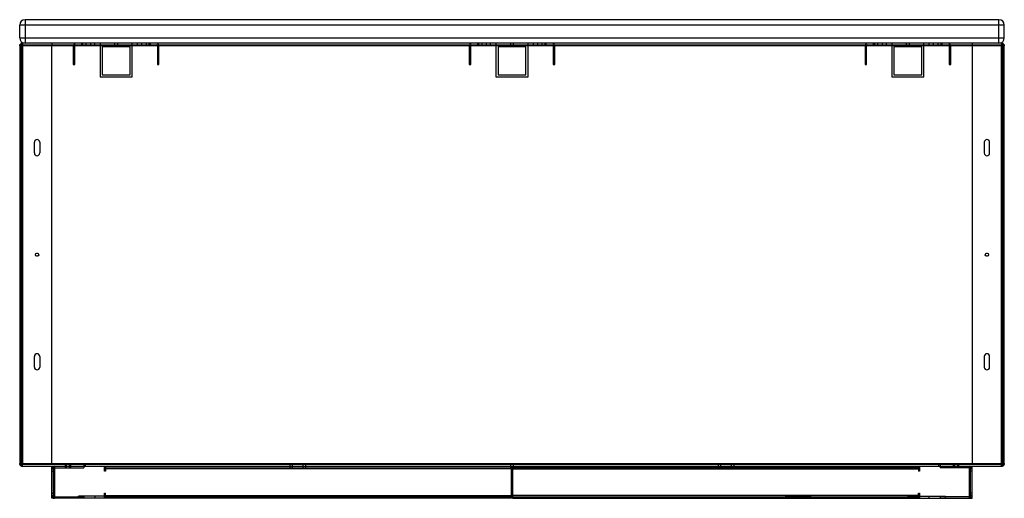
# Paper-space layout '_Front' of a CAD drawing. Units: millimetres. Extents: x -460 to 460, y -228 to 220.
import ezdxf

# ---------------------------------------------------------------- set-up
doc = ezdxf.new("R2010")
doc.units = ezdxf.units.MM

psp = doc.layouts.new('_Front')

# ---------------------------------------------------------------- linework, layer by layer
at = {"color": 7, "linetype": 'Continuous', "lineweight": 25}
for p, q in [((459.5, 214.5), (-459.5, 214.5)), ((-459.5, 202.5), (-459.5, 214.5)), ((-454.5, 219.5), (-454.5, 197.5)), ((454.5, 219.5), (-454.5, 219.5)), ((454.5, 197.5), (454.5, 219.5)), ((459.5, 202.5), (459.5, 214.5)), ((-459.5, 202.5), (459.5, 202.5)), ((-459.5, 195.93), (-459.5, -195.93)), ((-459.5, 195.93), (-429.5, 195.93)), ((-458, 195), (-459.5, 195)), ((-458, -195.93), (-458, 195.93)), ((457.93, 197.5), (-457.93, 197.5)), ((-457.93, 197.5), (-457.93, 196)), ((-457.93, 196), (457.93, 196)), ((-457.26, -195.93), (-457.26, 195.93)), ((-457, 197.5), (-457, 196)), ((-457, 195.93), (-457, -195.93)), ((457, 195), (-457, 195)), ((-429.5, 197.5), (-429.5, 196)), ((-429.5, -195.93), (-429.5, 195.93)), ((-409.5, 195), (-409.5, 177.5)), ((-408, 177.5), (-408, 195)), ((-401.5, 196), (-401.5, 197.5)), ((-400.5, 196), (-400.5, 197.5)), ((-397.75, 197.5), (-397.75, 196)), ((-393.25, 196), (-393.25, 197.5)), ((-389.5, 196), (-389.5, 197.5)), ((-384.5, 197.5), (-384.5, 166)), ((-382.5, 194), (-382.5, 168)), ((-356.5, 194), (-382.5, 194)), ((-371, 197.5), (-371, 194)), ((-368, 194), (-368, 197.5)), ((-356.5, 168), (-356.5, 194)), ((-354.5, 166), (-354.5, 197.5)), ((-349.5, 196), (-349.5, 197.5)), ((-345.75, 197.5), (-345.75, 196)), ((-341.25, 196), (-341.25, 197.5)), ((-338.5, 196), (-338.5, 197.5)), ((-337.5, 196), (-337.5, 197.5)), ((-331, 195), (-331, 177.5)), ((-329.5, 177.5), (-329.5, 195)), ((-40, 195), (-40, 177.5)), ((-38.5, 177.5), (-38.5, 195)), ((-32, 196), (-32, 197.5)), ((-31, 196), (-31, 197.5)), ((-28.25, 197.5), (-28.25, 196)), ((-23.75, 196), (-23.75, 197.5)), ((-20, 196), (-20, 197.5)), ((-15, 197.5), (-15, 166)), ((-13, 194), (-13, 168)), ((13, 194), (-13, 194)), ((-1.5, 197.5), (-1.5, 194)), ((1.5, 194), (1.5, 197.5)), ((13, 168), (13, 194)), ((15, 166), (15, 197.5)), ((20, 196), (20, 197.5)), ((23.75, 197.5), (23.75, 196)), ((28.25, 196), (28.25, 197.5)), ((31, 196), (31, 197.5)), ((32, 196), (32, 197.5)), ((38.5, 195), (38.5, 177.5)), ((40, 177.5), (40, 195)), ((329.5, 195), (329.5, 177.5)), ((331, 177.5), (331, 195)), ((337.5, 196), (337.5, 197.5)), ((338.5, 196), (338.5, 197.5)), ((341.25, 197.5), (341.25, 196)), ((345.75, 196), (345.75, 197.5)), ((349.5, 196), (349.5, 197.5)), ((354.5, 197.5), (354.5, 166)), ((356.5, 194), (356.5, 168)), ((382.5, 194), (356.5, 194)), ((368, 197.5), (368, 194)), ((371, 194), (371, 197.5)), ((382.5, 168), (382.5, 194)), ((384.5, 166), (384.5, 197.5)), ((389.5, 196), (389.5, 197.5)), ((393.25, 197.5), (393.25, 196)), ((397.75, 196), (397.75, 197.5)), ((400.5, 196), (400.5, 197.5)), ((401.5, 196), (401.5, 197.5)), ((408, 195), (408, 177.5)), ((409.5, 177.5), (409.5, 195)), ((429.5, 197.5), (429.5, 196)), ((429.5, 195.93), (459.5, 195.93)), ((429.5, 195.93), (429.5, -195.93)), ((457, 197.5), (457, 196)), ((457, -195.93), (457, 195.93)), ((457.26, 195.93), (457.26, -195.93)), ((457.93, 197.5), (457.93, 196)), ((458, 195.93), (458, -195.93)), ((458, 195), (459.5, 195)), ((459.5, -195.93), (459.5, 195.93)), ((-409.5, 177.5), (-408, 177.5)), ((-331, 177.5), (-329.5, 177.5)), ((-40, 177.5), (-38.5, 177.5)), ((38.5, 177.5), (40, 177.5)), ((329.5, 177.5), (331, 177.5)), ((408, 177.5), (409.5, 177.5)), ((-384.5, 166), (-354.5, 166)), ((-382.5, 168), (-356.5, 168)), ((-15, 166), (15, 166)), ((-13, 168), (13, 168)), ((354.5, 166), (384.5, 166)), ((356.5, 168), (382.5, 168)), ((-445.75, 95), (-445.75, 105)), ((-440.75, 105), (-440.75, 95)), ((440.75, 105), (440.75, 95)), ((445.75, 95), (445.75, 105)), ((-445.75, -105), (-445.75, -95)), ((-440.75, -95), (-440.75, -105)), ((440.75, -95), (440.75, -105)), ((445.75, -105), (445.75, -95)), ((-458, -195), (-459.5, -195)), ((-429.5, -195.93), (-459.5, -195.93)), ((457.93, -196), (-457.93, -196)), ((-457.93, -197.5), (-457.93, -196)), ((-457.93, -197.5), (457.93, -197.5)), ((-457, -195), (457, -195)), ((-457, -197.5), (-457, -196)), ((-429.5, -227.5), (-429.5, -197.5)), ((-429.5, -200), (-428, -200)), ((-428, -227.5), (-428, -197.5)), ((-427, -197.5), (-427, -227.5)), ((-427, -199), (-399.5, -199)), ((-417, -196), (-417, -199)), ((-416, -196), (-416, -199)), ((-413, -199), (-413, -196)), ((-412, -196), (-412, -199)), ((-399.5, -196), (-399.5, -199)), ((-397.93, -197.5), (-397.93, -196)), ((-380.25, -202.25), (-380.25, -197.5)), ((-379.5, -197.5), (-379.5, -202.25)), ((-379.5, -199), (-0.5, -199)), ((-0.5, -200), (-379.5, -200)), ((-207.5, -196), (-207.5, -199)), ((-205, -199), (-205, -196)), ((-195, -199), (-195, -196)), ((-192.5, -199), (-192.5, -196)), ((-1.5, -196), (-1.5, -199)), ((-0.5, -227.5), (-0.5, -197.5)), ((0.5, -197.5), (0.5, -227.5)), ((379.5, -199), (0.5, -199)), ((0.5, -200), (379.5, -200)), ((1.5, -199), (1.5, -196)), ((192.5, -196), (192.5, -199)), ((195, -199), (195, -196)), ((205, -199), (205, -196)), ((207.5, -199), (207.5, -196)), ((379.5, -197.5), (379.5, -202.25)), ((380.25, -197.5), (380.25, -202.25)), ((397.93, -196), (397.93, -197.5)), ((399.5, -196), (399.5, -199)), ((427, -199), (399.5, -199)), ((412, -199), (412, -196)), ((413, -196), (413, -199)), ((416, -199), (416, -196)), ((417, -199), (417, -196)), ((427, -227.5), (427, -197.5)), ((428, -227.5), (428, -197.5)), ((429.5, -200), (428, -200)), ((459.5, -195.93), (429.5, -195.93)), ((429.5, -227.5), (429.5, -197.5)), ((457, -197.5), (457, -196)), ((457.93, -197.5), (457.93, -196)), ((458, -195), (459.5, -195)), ((-429.5, -202.25), (-428, -202.25)), ((-379.5, -202.25), (-380.25, -202.25)), ((380.25, -202.25), (379.5, -202.25)), ((429.5, -202.25), (428, -202.25)), ((-429.5, -222.75), (-428, -222.75)), ((-429.5, -225), (-428, -225)), ((-0.5, -227.5), (-429.5, -227.5)), ((-427, -226), (-399.5, -226)), ((-404.5, -227.5), (-404.5, -225.5)), ((-369.5, -225.5), (-404.5, -225.5)), ((-399.5, -226), (-399.5, -227.5)), ((-389.5, -225.5), (-389.5, -227.5)), ((-380.25, -222.75), (-379.5, -222.75)), ((-380.25, -227.5), (-380.25, -222.75)), ((-379.5, -227.5), (-379.5, -222.75)), ((-379.5, -225), (-0.5, -225)), ((-0.5, -226), (-379.5, -226)), ((-369.5, -225.5), (-369.5, -227.5)), ((-279.5, -226), (-279.5, -227.5)), ((-255.5, -225.5), (-278.5, -225.5)), ((-278.5, -225.5), (-278.5, -227.5)), ((-272, -225.5), (-272, -227.5)), ((-268.5, -225.5), (-268.5, -227.5)), ((-265.5, -227.5), (-265.5, -225.5)), ((-262, -227.5), (-262, -225.5)), ((-255.5, -227.5), (-255.5, -225.5)), ((-254.5, -226), (-254.5, -227.5)), ((379.5, -225), (0.5, -225)), ((0.5, -226), (379.5, -226)), ((0.5, -227.5), (429.5, -227.5)), ((254.5, -226), (254.5, -227.5)), ((255.5, -227.5), (255.5, -225.5)), ((255.5, -225.5), (278.5, -225.5)), ((262, -225.5), (262, -227.5)), ((265.5, -227.5), (265.5, -225.5)), ((268.5, -225.5), (268.5, -227.5)), ((272, -227.5), (272, -225.5)), ((278.5, -225.5), (278.5, -227.5)), ((279.5, -226), (279.5, -227.5)), ((369.5, -225.5), (404.5, -225.5)), ((369.5, -225.5), (369.5, -227.5)), ((379.5, -227.5), (379.5, -222.75)), ((379.5, -222.75), (380.25, -222.75)), ((380.25, -222.75), (380.25, -227.5)), ((389.5, -227.5), (389.5, -225.5)), ((399.5, -226), (399.5, -227.5)), ((427, -226), (399.5, -226)), ((404.5, -227.5), (404.5, -225.5)), ((429.5, -222.75), (428, -222.75)), ((429.5, -225), (428, -225))]:
    psp.add_line(p, q, dxfattribs=at)
for centre in [(-443.38, 0), (-443.38, 0), (-443.38, 0), (-443.38, 0), (-443.25, 0), (-443.25, 0), (-443.25, 0), (-443.25, 0), (443.25, 0), (443.25, 0), (443.25, 0), (443.25, 0), (443.38, 0), (443.38, 0), (443.38, 0), (443.38, 0)]:
    psp.add_circle(centre, 1.5, dxfattribs=at)
for centre, radius, start, end in [((-454.5, 214.5), 5, 90, 180), ((454.5, 214.5), 5, 0, 90), ((-454.5, 202.5), 5, 180, 270), ((454.5, 202.5), 5, 270, 0), ((-407, 195), 2.5, 90, 180), ((-407, 195), 1, 90, 180), ((-332, 195), 2.5, 0, 90), ((-332, 195), 1, 0, 90), ((-37.5, 195), 2.5, 90, 180), ((-37.5, 195), 1, 90, 180), ((37.5, 195), 2.5, 0, 90), ((37.5, 195), 1, 0, 90), ((332, 195), 2.5, 90, 180), ((332, 195), 1, 90, 180), ((407, 195), 2.5, 0, 90), ((407, 195), 1, 0, 90), ((-443.25, 105), 2.5, 0, 180), ((443.25, 105), 2.5, 360, 180), ((-443.25, 95), 2.5, 180, 0), ((443.25, 95), 2.5, 180, 0), ((-443.25, -95), 2.5, 0, 180), ((443.25, -95), 2.5, 0, 180), ((-443.25, -105), 2.5, 180, 0), ((443.25, -105), 2.5, 180, 0), ((-427, -200), 2.5, 90, 180), ((-427, -200), 1, 90, 180), ((427, -200), 2.5, 0, 90), ((427, -200), 1, 0, 90), ((-427, -225), 2.5, 180, 270), ((-427, -225), 1, 180, 270), ((427, -225), 2.5, 270, 0), ((427, -225), 1, 270, 360)]:
    psp.add_arc(centre, radius, start, end, dxfattribs=at)
for points, knots in [([(-459.5, 195), (-459.5, 195.16), (-459.48, 195.33), (-459.42, 195.65), (-459.37, 195.81), (-459.25, 196.11), (-459.17, 196.25), (-458.99, 196.52), (-458.88, 196.65), (-458.54, 197), (-458.26, 197.18), (-457.66, 197.43), (-457.33, 197.5), (-457, 197.5)], [0, 0, 0, 0, 0.125, 0.125, 0.25, 0.25, 0.375, 0.375, 0.5, 0.5, 0.75, 0.75, 1, 1, 1, 1]), ([(-457, 197.5), (-457.16, 197.5), (-457.33, 197.48), (-457.65, 197.42), (-457.81, 197.37), (-458.11, 197.25), (-458.25, 197.17), (-458.52, 196.99), (-458.65, 196.88), (-459, 196.54), (-459.18, 196.26), (-459.43, 195.66), (-459.5, 195.33), (-459.5, 195)], [0, 0, 0, 0, 0.125, 0.125, 0.25, 0.25, 0.375, 0.375, 0.5, 0.5, 0.75, 0.75, 1, 1, 1, 1]), ([(-457, 195), (-457.16, 195.04), (-457.33, 195.08), (-457.65, 195.15), (-457.81, 195.19), (-458.11, 195.27), (-458.25, 195.31), (-458.52, 195.39), (-458.65, 195.43), (-459, 195.54), (-459.18, 195.62), (-459.43, 195.77), (-459.5, 195.85), (-459.5, 195.93)], [0, 0, 0, 0, 0.125, 0.125, 0.25, 0.25, 0.375, 0.375, 0.5, 0.5, 0.75, 0.75, 1, 1, 1, 1]), ([(-459.5, 195.93), (-459.5, 195.89), (-459.48, 195.85), (-459.42, 195.77), (-459.37, 195.74), (-459.25, 195.66), (-459.17, 195.62), (-458.99, 195.54), (-458.88, 195.5), (-458.54, 195.39), (-458.26, 195.31), (-457.66, 195.16), (-457.33, 195.08), (-457, 195)], [0, 0, 0, 0, 0.125, 0.125, 0.25, 0.25, 0.375, 0.375, 0.5, 0.5, 0.75, 0.75, 1, 1, 1, 1]), ([(-457, 195.93), (-457.16, 195.89), (-457.33, 195.85), (-457.65, 195.77), (-457.81, 195.74), (-458.11, 195.66), (-458.25, 195.62), (-458.52, 195.54), (-458.65, 195.5), (-459, 195.39), (-459.18, 195.31), (-459.43, 195.16), (-459.5, 195.08), (-459.5, 195)], [0, 0, 0, 0, 0.125, 0.125, 0.25, 0.25, 0.375, 0.375, 0.5, 0.5, 0.75, 0.75, 1, 1, 1, 1]), ([(-459.5, 195), (-459.5, 195.04), (-459.48, 195.08), (-459.42, 195.15), (-459.37, 195.19), (-459.25, 195.27), (-459.17, 195.31), (-458.99, 195.39), (-458.88, 195.43), (-458.54, 195.54), (-458.26, 195.62), (-457.66, 195.77), (-457.33, 195.85), (-457, 195.93)], [0, 0, 0, 0, 0.125, 0.125, 0.25, 0.25, 0.375, 0.375, 0.5, 0.5, 0.75, 0.75, 1, 1, 1, 1]), ([(-458, 195), (-458, 195.13), (-457.97, 195.26), (-457.87, 195.5), (-457.8, 195.61), (-457.62, 195.8), (-457.51, 195.87), (-457.26, 195.97), (-457.13, 196), (-457, 196)], [0, 0, 0, 0, 0.25, 0.25, 0.5, 0.5, 0.75, 0.75, 1, 1, 1, 1]), ([(-457, 196), (-457.13, 196), (-457.26, 195.97), (-457.5, 195.87), (-457.61, 195.8), (-457.8, 195.62), (-457.87, 195.51), (-457.97, 195.26), (-458, 195.13), (-458, 195)], [0, 0, 0, 0, 0.25, 0.25, 0.5, 0.5, 0.75, 0.75, 1, 1, 1, 1]), ([(-457, 195), (-457.13, 195.08), (-457.26, 195.15), (-457.5, 195.31), (-457.61, 195.39), (-457.8, 195.54), (-457.87, 195.62), (-457.97, 195.77), (-458, 195.85), (-458, 195.93)], [0, 0, 0, 0, 0.25, 0.25, 0.5, 0.5, 0.75, 0.75, 1, 1, 1, 1]), ([(-458, 195.93), (-458, 195.85), (-457.97, 195.78), (-457.87, 195.62), (-457.8, 195.54), (-457.62, 195.39), (-457.51, 195.31), (-457.26, 195.16), (-457.13, 195.08), (-457, 195)], [0, 0, 0, 0, 0.25, 0.25, 0.5, 0.5, 0.75, 0.75, 1, 1, 1, 1]), ([(-458, 195), (-458, 195.08), (-457.97, 195.15), (-457.87, 195.31), (-457.8, 195.39), (-457.62, 195.54), (-457.51, 195.62), (-457.26, 195.77), (-457.13, 195.85), (-457, 195.93)], [0, 0, 0, 0, 0.25, 0.25, 0.5, 0.5, 0.75, 0.75, 1, 1, 1, 1]), ([(-457, 195.93), (-457.13, 195.85), (-457.26, 195.78), (-457.5, 195.62), (-457.61, 195.54), (-457.8, 195.39), (-457.87, 195.31), (-457.97, 195.16), (-458, 195.08), (-458, 195)], [0, 0, 0, 0, 0.25, 0.25, 0.5, 0.5, 0.75, 0.75, 1, 1, 1, 1]), ([(-457.93, 197.5), (-457.89, 197.5), (-457.85, 197.48), (-457.77, 197.42), (-457.74, 197.37), (-457.66, 197.25), (-457.62, 197.17), (-457.54, 196.99), (-457.5, 196.88), (-457.39, 196.54), (-457.31, 196.26), (-457.16, 195.66), (-457.08, 195.33), (-457, 195)], [0, 0, 0, 0, 0.125, 0.125, 0.25, 0.25, 0.375, 0.375, 0.5, 0.5, 0.75, 0.75, 1, 1, 1, 1]), ([(-457, 195), (-457.04, 195.16), (-457.08, 195.33), (-457.15, 195.65), (-457.19, 195.81), (-457.27, 196.11), (-457.31, 196.25), (-457.39, 196.52), (-457.43, 196.65), (-457.54, 197), (-457.62, 197.18), (-457.77, 197.43), (-457.85, 197.5), (-457.93, 197.5)], [0, 0, 0, 0, 0.125, 0.125, 0.25, 0.25, 0.375, 0.375, 0.5, 0.5, 0.75, 0.75, 1, 1, 1, 1]), ([(-457.93, 196), (-457.85, 196), (-457.78, 195.97), (-457.62, 195.87), (-457.54, 195.8), (-457.39, 195.62), (-457.31, 195.51), (-457.16, 195.26), (-457.08, 195.13), (-457, 195)], [0, 0, 0, 0, 0.25, 0.25, 0.5, 0.5, 0.75, 0.75, 1, 1, 1, 1]), ([(-457, 195), (-457.08, 195.13), (-457.15, 195.26), (-457.31, 195.5), (-457.39, 195.61), (-457.54, 195.8), (-457.62, 195.87), (-457.77, 195.97), (-457.85, 196), (-457.93, 196)], [0, 0, 0, 0, 0.25, 0.25, 0.5, 0.5, 0.75, 0.75, 1, 1, 1, 1]), ([(457, 195), (457.04, 195.16), (457.08, 195.33), (457.15, 195.65), (457.19, 195.81), (457.27, 196.11), (457.31, 196.25), (457.39, 196.52), (457.43, 196.65), (457.54, 197), (457.62, 197.18), (457.77, 197.43), (457.85, 197.5), (457.93, 197.5)], [0, 0, 0, 0, 0.125, 0.125, 0.25, 0.25, 0.375, 0.375, 0.5, 0.5, 0.75, 0.75, 1, 1, 1, 1]), ([(457.93, 197.5), (457.89, 197.5), (457.85, 197.48), (457.77, 197.42), (457.74, 197.37), (457.66, 197.25), (457.62, 197.17), (457.54, 196.99), (457.5, 196.88), (457.39, 196.54), (457.31, 196.26), (457.16, 195.66), (457.08, 195.33), (457, 195)], [0, 0, 0, 0, 0.125, 0.125, 0.25, 0.25, 0.375, 0.375, 0.5, 0.5, 0.75, 0.75, 1, 1, 1, 1]), ([(457, 197.5), (457.16, 197.5), (457.33, 197.48), (457.65, 197.42), (457.81, 197.37), (458.11, 197.25), (458.25, 197.17), (458.52, 196.99), (458.65, 196.88), (459, 196.54), (459.18, 196.26), (459.43, 195.66), (459.5, 195.33), (459.5, 195)], [0, 0, 0, 0, 0.125, 0.125, 0.25, 0.25, 0.375, 0.375, 0.5, 0.5, 0.75, 0.75, 1, 1, 1, 1]), ([(459.5, 195), (459.5, 195.16), (459.48, 195.33), (459.42, 195.65), (459.37, 195.81), (459.25, 196.11), (459.17, 196.25), (458.99, 196.52), (458.88, 196.65), (458.54, 197), (458.26, 197.18), (457.66, 197.43), (457.33, 197.5), (457, 197.5)], [0, 0, 0, 0, 0.125, 0.125, 0.25, 0.25, 0.375, 0.375, 0.5, 0.5, 0.75, 0.75, 1, 1, 1, 1]), ([(457, 195), (457.08, 195.13), (457.15, 195.26), (457.31, 195.5), (457.39, 195.61), (457.54, 195.8), (457.62, 195.87), (457.77, 195.97), (457.85, 196), (457.93, 196)], [0, 0, 0, 0, 0.25, 0.25, 0.5, 0.5, 0.75, 0.75, 1, 1, 1, 1]), ([(457.93, 196), (457.85, 196), (457.78, 195.97), (457.62, 195.87), (457.54, 195.8), (457.39, 195.62), (457.31, 195.51), (457.16, 195.26), (457.08, 195.13), (457, 195)], [0, 0, 0, 0, 0.25, 0.25, 0.5, 0.5, 0.75, 0.75, 1, 1, 1, 1]), ([(458, 195), (458, 195.13), (457.97, 195.26), (457.87, 195.5), (457.8, 195.61), (457.62, 195.8), (457.51, 195.87), (457.26, 195.97), (457.13, 196), (457, 196)], [0, 0, 0, 0, 0.25, 0.25, 0.5, 0.5, 0.75, 0.75, 1, 1, 1, 1]), ([(457, 196), (457.13, 196), (457.26, 195.97), (457.5, 195.87), (457.61, 195.8), (457.8, 195.62), (457.87, 195.51), (457.97, 195.26), (458, 195.13), (458, 195)], [0, 0, 0, 0, 0.25, 0.25, 0.5, 0.5, 0.75, 0.75, 1, 1, 1, 1]), ([(459.5, 195.93), (459.5, 195.89), (459.48, 195.85), (459.42, 195.77), (459.37, 195.74), (459.25, 195.66), (459.17, 195.62), (458.99, 195.54), (458.88, 195.5), (458.54, 195.39), (458.26, 195.31), (457.66, 195.16), (457.33, 195.08), (457, 195)], [0, 0, 0, 0, 0.125, 0.125, 0.25, 0.25, 0.375, 0.375, 0.5, 0.5, 0.75, 0.75, 1, 1, 1, 1]), ([(458, 195.93), (458, 195.85), (457.97, 195.78), (457.87, 195.62), (457.8, 195.54), (457.62, 195.39), (457.51, 195.31), (457.26, 195.16), (457.13, 195.08), (457, 195)], [0, 0, 0, 0, 0.25, 0.25, 0.5, 0.5, 0.75, 0.75, 1, 1, 1, 1]), ([(457, 195), (457.13, 195.08), (457.26, 195.15), (457.5, 195.31), (457.61, 195.39), (457.8, 195.54), (457.87, 195.62), (457.97, 195.77), (458, 195.85), (458, 195.93)], [0, 0, 0, 0, 0.25, 0.25, 0.5, 0.5, 0.75, 0.75, 1, 1, 1, 1]), ([(457, 195), (457.16, 195.04), (457.33, 195.08), (457.65, 195.15), (457.81, 195.19), (458.11, 195.27), (458.25, 195.31), (458.52, 195.39), (458.65, 195.43), (459, 195.54), (459.18, 195.62), (459.43, 195.77), (459.5, 195.85), (459.5, 195.93)], [0, 0, 0, 0, 0.125, 0.125, 0.25, 0.25, 0.375, 0.375, 0.5, 0.5, 0.75, 0.75, 1, 1, 1, 1]), ([(457, 195.93), (457.16, 195.89), (457.33, 195.85), (457.65, 195.77), (457.81, 195.74), (458.11, 195.66), (458.25, 195.62), (458.52, 195.54), (458.65, 195.5), (459, 195.39), (459.18, 195.31), (459.43, 195.16), (459.5, 195.08), (459.5, 195)], [0, 0, 0, 0, 0.125, 0.125, 0.25, 0.25, 0.375, 0.375, 0.5, 0.5, 0.75, 0.75, 1, 1, 1, 1]), ([(458, 195), (458, 195.08), (457.97, 195.15), (457.87, 195.31), (457.8, 195.39), (457.62, 195.54), (457.51, 195.62), (457.26, 195.77), (457.13, 195.85), (457, 195.93)], [0, 0, 0, 0, 0.25, 0.25, 0.5, 0.5, 0.75, 0.75, 1, 1, 1, 1]), ([(457, 195.93), (457.13, 195.85), (457.26, 195.78), (457.5, 195.62), (457.61, 195.54), (457.8, 195.39), (457.87, 195.31), (457.97, 195.16), (458, 195.08), (458, 195)], [0, 0, 0, 0, 0.25, 0.25, 0.5, 0.5, 0.75, 0.75, 1, 1, 1, 1]), ([(459.5, 195), (459.5, 195.04), (459.48, 195.08), (459.42, 195.15), (459.37, 195.19), (459.25, 195.27), (459.17, 195.31), (458.99, 195.39), (458.88, 195.43), (458.54, 195.54), (458.26, 195.62), (457.66, 195.77), (457.33, 195.85), (457, 195.93)], [0, 0, 0, 0, 0.125, 0.125, 0.25, 0.25, 0.375, 0.375, 0.5, 0.5, 0.75, 0.75, 1, 1, 1, 1]), ([(-459.5, -195.93), (-459.5, -195.89), (-459.48, -195.85), (-459.42, -195.77), (-459.37, -195.74), (-459.25, -195.66), (-459.17, -195.62), (-458.99, -195.54), (-458.88, -195.5), (-458.54, -195.39), (-458.26, -195.31), (-457.66, -195.16), (-457.33, -195.08), (-457, -195)], [0, 0, 0, 0, 0.125, 0.125, 0.25, 0.25, 0.375, 0.375, 0.5, 0.5, 0.75, 0.75, 1, 1, 1, 1]), ([(-457, -195), (-457.16, -195.04), (-457.33, -195.08), (-457.65, -195.15), (-457.81, -195.19), (-458.11, -195.27), (-458.25, -195.31), (-458.52, -195.39), (-458.65, -195.43), (-459, -195.54), (-459.18, -195.62), (-459.43, -195.77), (-459.5, -195.85), (-459.5, -195.93)], [0, 0, 0, 0, 0.125, 0.125, 0.25, 0.25, 0.375, 0.375, 0.5, 0.5, 0.75, 0.75, 1, 1, 1, 1]), ([(-459.5, -195), (-459.5, -195.04), (-459.48, -195.08), (-459.42, -195.15), (-459.37, -195.19), (-459.25, -195.27), (-459.17, -195.31), (-458.99, -195.39), (-458.88, -195.43), (-458.54, -195.54), (-458.26, -195.62), (-457.66, -195.77), (-457.33, -195.85), (-457, -195.93)], [0, 0, 0, 0, 0.125, 0.125, 0.25, 0.25, 0.375, 0.375, 0.5, 0.5, 0.75, 0.75, 1, 1, 1, 1]), ([(-459.5, -195), (-459.5, -195.16), (-459.48, -195.33), (-459.42, -195.65), (-459.37, -195.81), (-459.25, -196.11), (-459.17, -196.25), (-458.99, -196.52), (-458.88, -196.65), (-458.54, -197), (-458.26, -197.18), (-457.66, -197.43), (-457.33, -197.5), (-457, -197.5)], [0, 0, 0, 0, 0.125, 0.125, 0.25, 0.25, 0.375, 0.375, 0.5, 0.5, 0.75, 0.75, 1, 1, 1, 1]), ([(-457, -197.5), (-457.16, -197.5), (-457.33, -197.48), (-457.65, -197.42), (-457.81, -197.37), (-458.11, -197.25), (-458.25, -197.17), (-458.52, -196.99), (-458.65, -196.88), (-459, -196.54), (-459.18, -196.26), (-459.43, -195.66), (-459.5, -195.33), (-459.5, -195)], [0, 0, 0, 0, 0.125, 0.125, 0.25, 0.25, 0.375, 0.375, 0.5, 0.5, 0.75, 0.75, 1, 1, 1, 1]), ([(-457, -195.93), (-457.16, -195.89), (-457.33, -195.85), (-457.65, -195.77), (-457.81, -195.74), (-458.11, -195.66), (-458.25, -195.62), (-458.52, -195.54), (-458.65, -195.5), (-459, -195.39), (-459.18, -195.31), (-459.43, -195.16), (-459.5, -195.08), (-459.5, -195)], [0, 0, 0, 0, 0.125, 0.125, 0.25, 0.25, 0.375, 0.375, 0.5, 0.5, 0.75, 0.75, 1, 1, 1, 1]), ([(-458, -195.93), (-458, -195.85), (-457.97, -195.78), (-457.87, -195.62), (-457.8, -195.54), (-457.62, -195.39), (-457.51, -195.31), (-457.26, -195.16), (-457.13, -195.08), (-457, -195)], [0, 0, 0, 0, 0.25, 0.25, 0.5, 0.5, 0.75, 0.75, 1, 1, 1, 1]), ([(-457, -195), (-457.13, -195.08), (-457.26, -195.15), (-457.5, -195.31), (-457.61, -195.39), (-457.8, -195.54), (-457.87, -195.62), (-457.97, -195.77), (-458, -195.85), (-458, -195.93)], [0, 0, 0, 0, 0.25, 0.25, 0.5, 0.5, 0.75, 0.75, 1, 1, 1, 1]), ([(-458, -195), (-458, -195.13), (-457.97, -195.26), (-457.87, -195.5), (-457.8, -195.61), (-457.62, -195.8), (-457.51, -195.87), (-457.26, -195.97), (-457.13, -196), (-457, -196)], [0, 0, 0, 0, 0.25, 0.25, 0.5, 0.5, 0.75, 0.75, 1, 1, 1, 1]), ([(-457, -196), (-457.13, -196), (-457.26, -195.97), (-457.5, -195.87), (-457.61, -195.8), (-457.8, -195.62), (-457.87, -195.51), (-457.97, -195.26), (-458, -195.13), (-458, -195)], [0, 0, 0, 0, 0.25, 0.25, 0.5, 0.5, 0.75, 0.75, 1, 1, 1, 1]), ([(-457, -195.93), (-457.13, -195.85), (-457.26, -195.78), (-457.5, -195.62), (-457.61, -195.54), (-457.8, -195.39), (-457.87, -195.31), (-457.97, -195.16), (-458, -195.08), (-458, -195)], [0, 0, 0, 0, 0.25, 0.25, 0.5, 0.5, 0.75, 0.75, 1, 1, 1, 1]), ([(-458, -195), (-458, -195.08), (-457.97, -195.15), (-457.87, -195.31), (-457.8, -195.39), (-457.62, -195.54), (-457.51, -195.62), (-457.26, -195.77), (-457.13, -195.85), (-457, -195.93)], [0, 0, 0, 0, 0.25, 0.25, 0.5, 0.5, 0.75, 0.75, 1, 1, 1, 1]), ([(-457, -195), (-457.04, -195.16), (-457.08, -195.33), (-457.15, -195.65), (-457.19, -195.81), (-457.27, -196.11), (-457.31, -196.25), (-457.39, -196.52), (-457.43, -196.65), (-457.54, -197), (-457.62, -197.18), (-457.77, -197.43), (-457.85, -197.5), (-457.93, -197.5)], [0, 0, 0, 0, 0.125, 0.125, 0.25, 0.25, 0.375, 0.375, 0.5, 0.5, 0.75, 0.75, 1, 1, 1, 1]), ([(-457, -195), (-457.08, -195.13), (-457.15, -195.26), (-457.31, -195.5), (-457.39, -195.61), (-457.54, -195.8), (-457.62, -195.87), (-457.77, -195.97), (-457.85, -196), (-457.93, -196)], [0, 0, 0, 0, 0.25, 0.25, 0.5, 0.5, 0.75, 0.75, 1, 1, 1, 1]), ([(-457.93, -197.5), (-457.89, -197.5), (-457.85, -197.48), (-457.77, -197.42), (-457.74, -197.37), (-457.66, -197.25), (-457.62, -197.17), (-457.54, -196.99), (-457.5, -196.88), (-457.39, -196.54), (-457.31, -196.26), (-457.16, -195.66), (-457.08, -195.33), (-457, -195)], [0, 0, 0, 0, 0.125, 0.125, 0.25, 0.25, 0.375, 0.375, 0.5, 0.5, 0.75, 0.75, 1, 1, 1, 1]), ([(-457.93, -196), (-457.85, -196), (-457.78, -195.97), (-457.62, -195.87), (-457.54, -195.8), (-457.39, -195.62), (-457.31, -195.51), (-457.16, -195.26), (-457.08, -195.13), (-457, -195)], [0, 0, 0, 0, 0.25, 0.25, 0.5, 0.5, 0.75, 0.75, 1, 1, 1, 1]), ([(457.93, -197.5), (457.89, -197.5), (457.85, -197.48), (457.77, -197.42), (457.74, -197.37), (457.66, -197.25), (457.62, -197.17), (457.54, -196.99), (457.5, -196.88), (457.39, -196.54), (457.31, -196.26), (457.16, -195.66), (457.08, -195.33), (457, -195)], [0, 0, 0, 0, 0.125, 0.125, 0.25, 0.25, 0.375, 0.375, 0.5, 0.5, 0.75, 0.75, 1, 1, 1, 1]), ([(457, -195), (457.16, -195.04), (457.33, -195.08), (457.65, -195.15), (457.81, -195.19), (458.11, -195.27), (458.25, -195.31), (458.52, -195.39), (458.65, -195.43), (459, -195.54), (459.18, -195.62), (459.43, -195.77), (459.5, -195.85), (459.5, -195.93)], [0, 0, 0, 0, 0.125, 0.125, 0.25, 0.25, 0.375, 0.375, 0.5, 0.5, 0.75, 0.75, 1, 1, 1, 1]), ([(457, -195), (457.13, -195.08), (457.26, -195.15), (457.5, -195.31), (457.61, -195.39), (457.8, -195.54), (457.87, -195.62), (457.97, -195.77), (458, -195.85), (458, -195.93)], [0, 0, 0, 0, 0.25, 0.25, 0.5, 0.5, 0.75, 0.75, 1, 1, 1, 1]), ([(457.93, -196), (457.85, -196), (457.78, -195.97), (457.62, -195.87), (457.54, -195.8), (457.39, -195.62), (457.31, -195.51), (457.16, -195.26), (457.08, -195.13), (457, -195)], [0, 0, 0, 0, 0.25, 0.25, 0.5, 0.5, 0.75, 0.75, 1, 1, 1, 1]), ([(457, -195), (457.04, -195.16), (457.08, -195.33), (457.15, -195.65), (457.19, -195.81), (457.27, -196.11), (457.31, -196.25), (457.39, -196.52), (457.43, -196.65), (457.54, -197), (457.62, -197.18), (457.77, -197.43), (457.85, -197.5), (457.93, -197.5)], [0, 0, 0, 0, 0.125, 0.125, 0.25, 0.25, 0.375, 0.375, 0.5, 0.5, 0.75, 0.75, 1, 1, 1, 1]), ([(457, -195), (457.08, -195.13), (457.15, -195.26), (457.31, -195.5), (457.39, -195.61), (457.54, -195.8), (457.62, -195.87), (457.77, -195.97), (457.85, -196), (457.93, -196)], [0, 0, 0, 0, 0.25, 0.25, 0.5, 0.5, 0.75, 0.75, 1, 1, 1, 1]), ([(459.5, -195.93), (459.5, -195.89), (459.48, -195.85), (459.42, -195.77), (459.37, -195.74), (459.25, -195.66), (459.17, -195.62), (458.99, -195.54), (458.88, -195.5), (458.54, -195.39), (458.26, -195.31), (457.66, -195.16), (457.33, -195.08), (457, -195)], [0, 0, 0, 0, 0.125, 0.125, 0.25, 0.25, 0.375, 0.375, 0.5, 0.5, 0.75, 0.75, 1, 1, 1, 1]), ([(458, -195.93), (458, -195.85), (457.97, -195.78), (457.87, -195.62), (457.8, -195.54), (457.62, -195.39), (457.51, -195.31), (457.26, -195.16), (457.13, -195.08), (457, -195)], [0, 0, 0, 0, 0.25, 0.25, 0.5, 0.5, 0.75, 0.75, 1, 1, 1, 1]), ([(457, -195.93), (457.13, -195.85), (457.26, -195.78), (457.5, -195.62), (457.61, -195.54), (457.8, -195.39), (457.87, -195.31), (457.97, -195.16), (458, -195.08), (458, -195)], [0, 0, 0, 0, 0.25, 0.25, 0.5, 0.5, 0.75, 0.75, 1, 1, 1, 1]), ([(458, -195), (458, -195.08), (457.97, -195.15), (457.87, -195.31), (457.8, -195.39), (457.62, -195.54), (457.51, -195.62), (457.26, -195.77), (457.13, -195.85), (457, -195.93)], [0, 0, 0, 0, 0.25, 0.25, 0.5, 0.5, 0.75, 0.75, 1, 1, 1, 1]), ([(457, -195.93), (457.16, -195.89), (457.33, -195.85), (457.65, -195.77), (457.81, -195.74), (458.11, -195.66), (458.25, -195.62), (458.52, -195.54), (458.65, -195.5), (459, -195.39), (459.18, -195.31), (459.43, -195.16), (459.5, -195.08), (459.5, -195)], [0, 0, 0, 0, 0.125, 0.125, 0.25, 0.25, 0.375, 0.375, 0.5, 0.5, 0.75, 0.75, 1, 1, 1, 1]), ([(459.5, -195), (459.5, -195.04), (459.48, -195.08), (459.42, -195.15), (459.37, -195.19), (459.25, -195.27), (459.17, -195.31), (458.99, -195.39), (458.88, -195.43), (458.54, -195.54), (458.26, -195.62), (457.66, -195.77), (457.33, -195.85), (457, -195.93)], [0, 0, 0, 0, 0.125, 0.125, 0.25, 0.25, 0.375, 0.375, 0.5, 0.5, 0.75, 0.75, 1, 1, 1, 1]), ([(459.5, -195), (459.5, -195.16), (459.48, -195.33), (459.42, -195.65), (459.37, -195.81), (459.25, -196.11), (459.17, -196.25), (458.99, -196.52), (458.88, -196.65), (458.54, -197), (458.26, -197.18), (457.66, -197.43), (457.33, -197.5), (457, -197.5)], [0, 0, 0, 0, 0.125, 0.125, 0.25, 0.25, 0.375, 0.375, 0.5, 0.5, 0.75, 0.75, 1, 1, 1, 1]), ([(457, -197.5), (457.16, -197.5), (457.33, -197.48), (457.65, -197.42), (457.81, -197.37), (458.11, -197.25), (458.25, -197.17), (458.52, -196.99), (458.65, -196.88), (459, -196.54), (459.18, -196.26), (459.43, -195.66), (459.5, -195.33), (459.5, -195)], [0, 0, 0, 0, 0.125, 0.125, 0.25, 0.25, 0.375, 0.375, 0.5, 0.5, 0.75, 0.75, 1, 1, 1, 1]), ([(458, -195), (458, -195.13), (457.97, -195.26), (457.87, -195.5), (457.8, -195.61), (457.62, -195.8), (457.51, -195.87), (457.26, -195.97), (457.13, -196), (457, -196)], [0, 0, 0, 0, 0.25, 0.25, 0.5, 0.5, 0.75, 0.75, 1, 1, 1, 1]), ([(457, -196), (457.13, -196), (457.26, -195.97), (457.5, -195.87), (457.61, -195.8), (457.8, -195.62), (457.87, -195.51), (457.97, -195.26), (458, -195.13), (458, -195)], [0, 0, 0, 0, 0.25, 0.25, 0.5, 0.5, 0.75, 0.75, 1, 1, 1, 1])]:
    psp.add_open_spline(points, degree=3, knots=knots, dxfattribs=at)

doc.saveas('drawing.dxf')
